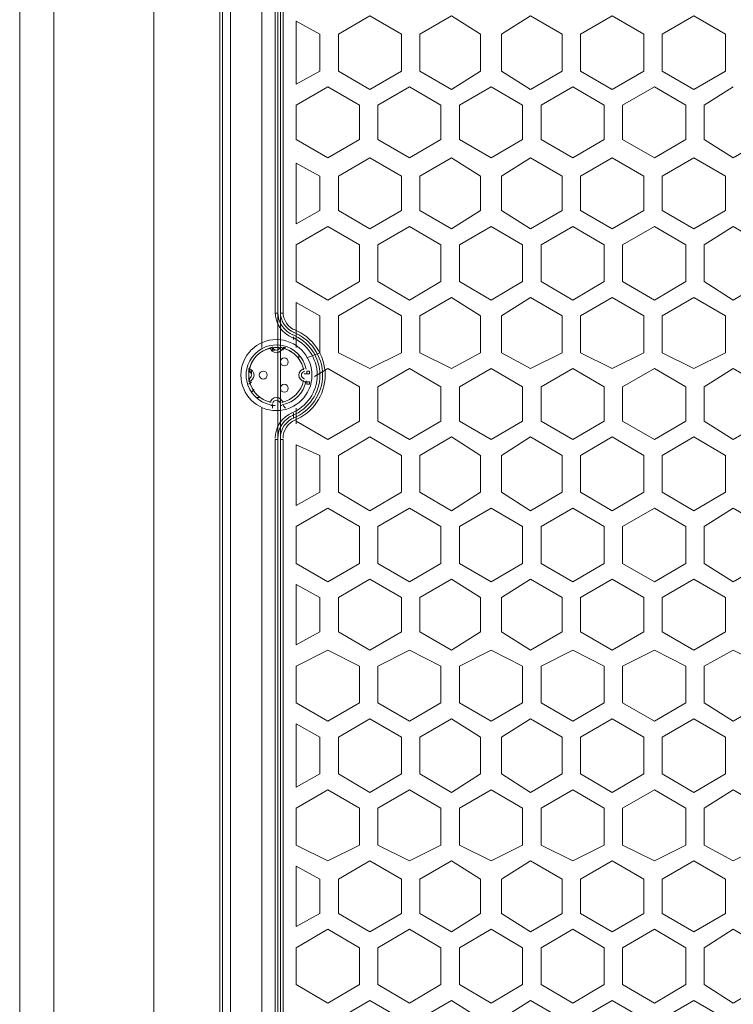
# Model space of a CAD drawing. Units: inches. Extents: x -2.3 to 13.3, y 3.1 to 13.9.
# Drawn here: x 8.6 to 9.3, y 6.5 to 7.6 of the extents above; entities that cross this region are included whole.
import ezdxf

# ---------------------------------------------------------------- set-up
doc = ezdxf.new("R2010")
doc.units = ezdxf.units.IN
doc.header["$MEASUREMENT"] = 0
doc.layers.add('Layer 1', color=7, linetype='Continuous')

msp = doc.modelspace()

# ---------------------------------------------------------------- linework, layer by layer
at = {"layer": 'Layer 1', "lineweight": 0}
for points in [[(8.6017, 5.8235), (8.6017, 8.5716)], [(8.6375, 5.8235), (8.6375, 8.5716)], [(8.742, 8.4671), (8.742, 5.928)], [(8.8108, 8.4671), (8.8108, 5.928)], [(8.8135, 8.4286), (8.8135, 5.9693)], [(8.8218, 8.4286), (8.8218, 5.9693)], [(8.8713, 8.39), (8.8713, 6.0216)], [(8.874, 6.0216), (8.874, 8.39)], [(8.874, 6.0216), (8.874, 8.39)], [(8.8548, 7.2292), (8.8548, 8.3185)], [(8.8685, 7.265), (8.8685, 8.2828)], [(8.8713, 7.265), (8.8713, 8.2828)], [(8.874, 8.2828), (8.874, 7.265)], [(8.8768, 8.2828), (8.8768, 7.265)], [(8.9676, 7.5758), (8.9346, 7.5565)], [(9.0006, 7.5565), (8.9676, 7.5758)], [(9.0528, 7.5758), (9.0198, 7.5565)], [(9.0831, 7.5565), (9.0528, 7.5758)], [(9.1354, 7.5758), (9.1051, 7.5565)], [(9.1684, 7.5565), (9.1354, 7.5758)], [(9.2206, 7.5758), (9.1876, 7.5565)], [(9.2537, 7.5565), (9.2206, 7.5758)], [(9.3059, 7.5758), (9.2729, 7.5565)], [(9.3389, 7.5565), (9.3059, 7.5758)], [(8.8905, 7.5703), (8.8905, 7.5043)], [(8.9153, 7.5565), (8.8905, 7.5703)], [(8.9153, 7.518), (8.9153, 7.5565)], [(8.9346, 7.5565), (8.9346, 7.518)], [(9.0006, 7.5565), (9.0006, 7.518)], [(9.0198, 7.5565), (9.0198, 7.518)], [(9.0831, 7.5565), (9.0831, 7.518)], [(9.1051, 7.5565), (9.1051, 7.518)], [(9.1684, 7.5565), (9.1684, 7.518)], [(9.1876, 7.5565), (9.1876, 7.518)], [(9.2537, 7.5565), (9.2537, 7.518)], [(9.2729, 7.5565), (9.2729, 7.518)], [(9.3389, 7.5565), (9.3389, 7.518)], [(8.8905, 7.5043), (8.9153, 7.518)], [(8.9676, 7.4988), (8.9346, 7.518)], [(9.0006, 7.518), (8.9676, 7.4988)], [(9.0528, 7.4988), (9.0198, 7.518)], [(9.0831, 7.518), (9.0528, 7.4988)], [(9.1354, 7.4988), (9.1051, 7.518)], [(9.1684, 7.518), (9.1354, 7.4988)], [(9.2206, 7.4988), (9.1876, 7.518)], [(9.2537, 7.518), (9.2206, 7.4988)], [(9.3059, 7.4988), (9.2729, 7.518)], [(9.3389, 7.518), (9.3059, 7.4988)], [(8.9236, 7.5015), (8.8905, 7.4823)], [(8.9566, 7.4823), (8.9236, 7.5015)], [(9.0088, 7.5015), (8.9758, 7.4823)], [(9.0418, 7.4823), (9.0088, 7.5015)], [(9.0941, 7.5015), (9.0611, 7.4823)], [(9.1271, 7.4823), (9.0941, 7.5015)], [(9.1794, 7.5015), (9.1464, 7.4823)], [(9.2124, 7.4823), (9.1794, 7.5015)], [(9.2647, 7.5015), (9.2316, 7.4823)], [(9.2977, 7.4823), (9.2647, 7.5015)], [(9.3472, 7.5015), (9.3169, 7.4823)], [(8.8905, 7.4823), (8.8905, 7.4465)], [(8.9566, 7.4823), (8.9566, 7.4465)], [(8.9758, 7.4823), (8.9758, 7.4465)], [(9.0418, 7.4823), (9.0418, 7.4465)], [(9.0611, 7.4823), (9.0611, 7.4465)], [(9.1271, 7.4823), (9.1271, 7.4465)], [(9.1464, 7.4823), (9.1464, 7.4465)], [(9.2124, 7.4823), (9.2124, 7.4465)], [(9.2316, 7.4823), (9.2316, 7.4465)], [(9.2977, 7.4823), (9.2977, 7.4465)], [(9.3169, 7.4823), (9.3169, 7.4465)], [(8.9236, 7.4273), (8.8905, 7.4465)], [(8.9566, 7.4465), (8.9236, 7.4273)], [(9.0088, 7.4273), (8.9758, 7.4465)], [(9.0418, 7.4465), (9.0088, 7.4273)], [(9.0941, 7.4273), (9.0611, 7.4465)], [(9.1271, 7.4465), (9.0941, 7.4273)], [(9.1794, 7.4273), (9.1464, 7.4465)], [(9.2124, 7.4465), (9.1794, 7.4273)], [(9.2647, 7.4273), (9.2316, 7.4465)], [(9.2977, 7.4465), (9.2647, 7.4273)], [(9.3472, 7.4273), (9.3169, 7.4465)], [(9.3802, 7.4465), (9.3472, 7.4273)], [(8.8905, 7.4217), (8.8905, 7.3585)], [(8.9153, 7.408), (8.8905, 7.4217)], [(8.9676, 7.4273), (8.9346, 7.408)], [(9.0006, 7.408), (8.9676, 7.4273)], [(9.0528, 7.4273), (9.0198, 7.408)], [(9.0831, 7.408), (9.0528, 7.4273)], [(9.1354, 7.4273), (9.1051, 7.408)], [(9.1684, 7.408), (9.1354, 7.4273)], [(9.2206, 7.4273), (9.1876, 7.408)], [(9.2537, 7.408), (9.2206, 7.4273)], [(9.3059, 7.4273), (9.2729, 7.408)], [(9.3389, 7.408), (9.3059, 7.4273)], [(8.9153, 7.3722), (8.9153, 7.408)], [(8.9346, 7.408), (8.9346, 7.3722)], [(9.0006, 7.408), (9.0006, 7.3722)], [(9.0198, 7.408), (9.0198, 7.3722)], [(9.0831, 7.408), (9.0831, 7.3722)], [(9.1051, 7.408), (9.1051, 7.3722)], [(9.1684, 7.408), (9.1684, 7.3722)], [(9.1876, 7.408), (9.1876, 7.3722)], [(9.2537, 7.408), (9.2537, 7.3722)], [(9.2729, 7.408), (9.2729, 7.3722)], [(9.3389, 7.408), (9.3389, 7.3722)], [(8.9153, 7.3722), (8.8905, 7.3585)], [(8.9676, 7.353), (8.9346, 7.3722)], [(9.0006, 7.3722), (8.9676, 7.353)], [(9.0198, 7.3722), (9.0528, 7.353)], [(9.0831, 7.3722), (9.0528, 7.353)], [(9.1354, 7.353), (9.1051, 7.3722)], [(9.1684, 7.3722), (9.1354, 7.353)], [(9.2206, 7.353), (9.1876, 7.3722)], [(9.2537, 7.3722), (9.2206, 7.353)], [(9.2729, 7.3722), (9.3059, 7.353)], [(9.3389, 7.3722), (9.3059, 7.353)], [(8.8905, 7.3365), (8.9236, 7.3557)], [(8.9566, 7.3365), (8.9236, 7.3557)], [(9.0088, 7.3557), (8.9758, 7.3365)], [(9.0418, 7.3365), (9.0088, 7.3557)], [(9.0941, 7.3557), (9.0611, 7.3365)], [(9.1271, 7.3365), (9.0941, 7.3557)], [(9.1794, 7.3557), (9.1464, 7.3365)], [(9.2124, 7.3365), (9.1794, 7.3557)], [(9.2647, 7.3557), (9.2316, 7.3365)], [(9.2977, 7.3365), (9.2647, 7.3557)], [(9.3472, 7.3557), (9.3169, 7.3365)], [(9.3802, 7.3365), (9.3472, 7.3557)], [(8.8905, 7.3365), (8.8905, 7.298)], [(8.9566, 7.3365), (8.9566, 7.298)], [(8.9758, 7.3365), (8.9758, 7.298)], [(9.0418, 7.3365), (9.0418, 7.298)], [(9.0611, 7.3365), (9.0611, 7.298)], [(9.1271, 7.3365), (9.1271, 7.298)], [(9.1464, 7.3365), (9.1464, 7.298)], [(9.2124, 7.3365), (9.2124, 7.298)], [(9.2316, 7.3365), (9.2316, 7.298)], [(9.2977, 7.3365), (9.2977, 7.298)], [(9.3169, 7.3365), (9.3169, 7.298)], [(8.9236, 7.2787), (8.8905, 7.298)], [(8.9566, 7.298), (8.9236, 7.2787)], [(9.0088, 7.2787), (8.9758, 7.298)], [(9.0418, 7.298), (9.0088, 7.2787)], [(9.0941, 7.2787), (9.0611, 7.298)], [(9.1271, 7.298), (9.0941, 7.2787)], [(9.1794, 7.2787), (9.1464, 7.298)], [(9.2124, 7.298), (9.1794, 7.2787)], [(9.2316, 7.298), (9.2647, 7.2787)], [(9.2977, 7.298), (9.2647, 7.2787)], [(9.3472, 7.2787), (9.3169, 7.298)], [(9.3802, 7.298), (9.3472, 7.2787)], [(8.8905, 7.276), (8.8905, 7.2292)], [(8.9153, 7.2622), (8.8905, 7.276)], [(8.9676, 7.2815), (8.9346, 7.2622)], [(9.0006, 7.2622), (8.9676, 7.2815)], [(9.0198, 7.2622), (9.0528, 7.2815)], [(9.0831, 7.2622), (9.0528, 7.2815)], [(9.1354, 7.2815), (9.1051, 7.2622)], [(9.1684, 7.2622), (9.1354, 7.2815)], [(9.2206, 7.2815), (9.1876, 7.2622)], [(9.2537, 7.2622), (9.2206, 7.2815)], [(9.3059, 7.2815), (9.2729, 7.2622)], [(9.3389, 7.2622), (9.3059, 7.2815)], [(8.8713, 7.265), (8.8685, 7.265)], [(8.8768, 7.265), (8.874, 7.265)], [(8.9153, 7.2237), (8.9153, 7.2622)], [(8.9346, 7.2622), (8.9346, 7.2237)], [(9.0006, 7.2622), (9.0006, 7.2237)], [(9.0198, 7.2622), (9.0198, 7.2237)], [(9.0831, 7.2622), (9.0831, 7.2237)], [(9.1051, 7.2622), (9.1051, 7.2237)], [(9.1684, 7.2622), (9.1684, 7.2237)], [(9.1876, 7.2622), (9.1876, 7.2237)], [(9.2537, 7.2622), (9.2537, 7.2237)], [(9.2729, 7.2622), (9.2729, 7.2237)], [(9.3389, 7.2622), (9.3389, 7.2237)], [(8.8905, 7.2457), (8.8905, 7.2429)], [(8.8878, 7.2374), (8.8878, 7.2402)], [(8.8658, 7.2292), (8.8658, 7.2264)], [(8.8658, 7.2264), (8.8685, 7.2264)], [(8.8658, 7.2264), (8.8658, 7.2264)], [(8.8795, 7.2292), (8.8768, 7.2292)], [(8.8768, 7.2264), (8.8768, 7.2292)], [(8.8768, 7.2264), (8.8768, 7.2264)], [(8.8768, 7.2264), (8.8768, 7.2264)], [(8.8768, 7.2264), (8.8768, 7.2264)], [(8.8768, 7.2264), (8.8768, 7.2264)], [(8.9153, 7.2237), (8.9015, 7.2182)], [(8.9676, 7.2072), (8.9346, 7.2237)], [(9.0006, 7.2237), (8.9676, 7.2072)], [(9.0198, 7.2237), (9.0528, 7.2072)], [(9.0831, 7.2237), (9.0528, 7.2072)], [(9.1354, 7.2072), (9.1051, 7.2237)], [(9.1684, 7.2237), (9.1354, 7.2072)], [(9.2206, 7.2072), (9.1876, 7.2237)], [(9.2537, 7.2237), (9.2206, 7.2072)], [(9.3059, 7.2072), (9.2729, 7.2237)], [(9.3389, 7.2237), (9.3059, 7.2072)], [(8.8933, 7.2209), (8.8933, 7.2182)], [(8.8988, 7.2127), (8.8988, 7.2127)], [(8.841, 7.2044), (8.8438, 7.2044)], [(8.8438, 7.2044), (8.8438, 7.2017)], [(8.8438, 7.2044), (8.8438, 7.2044)], [(8.8988, 7.2017), (8.9015, 7.2017), (8.9043, 7.2017), (8.9043, 7.2044)], [(8.9015, 7.2017), (8.9015, 7.2044)], [(8.9015, 7.2044), (8.9015, 7.2044)], [(8.9043, 7.2044), (8.9015, 7.2044)], [(8.9015, 7.2044), (8.9015, 7.2044)], [(8.9015, 7.2044), (8.9015, 7.2044)], [(8.9015, 7.2044), (8.9015, 7.2017)], [(8.9043, 7.2044), (8.9043, 7.2044)], [(8.9236, 7.2072), (8.9098, 7.1989)], [(8.9566, 7.1879), (8.9236, 7.2072)], [(9.0088, 7.2072), (8.9758, 7.1879)], [(9.0418, 7.1879), (9.0088, 7.2072)], [(9.0611, 7.1879), (9.0941, 7.2072)], [(9.1271, 7.1879), (9.0941, 7.2072)], [(9.1794, 7.2072), (9.1464, 7.1879)], [(9.2124, 7.1879), (9.1794, 7.2072)], [(9.2647, 7.2072), (9.2316, 7.1879)], [(9.2977, 7.1879), (9.2647, 7.2072)], [(9.3472, 7.2072), (9.3169, 7.1879)], [(9.3802, 7.1879), (9.3472, 7.2072)], [(8.8438, 7.1934), (8.841, 7.1907)], [(8.8438, 7.1934), (8.8438, 7.1934)], [(8.8438, 7.1934), (8.8438, 7.1934)], [(8.8988, 7.1934), (8.9015, 7.1934), (8.9043, 7.1934)], [(8.9015, 7.1934), (8.9015, 7.1934)], [(8.9015, 7.1934), (8.9015, 7.1907)], [(8.9015, 7.1934), (8.9015, 7.1934)], [(8.9015, 7.1934), (8.9015, 7.1934)], [(8.9043, 7.1934), (8.9043, 7.1907)], [(8.8465, 7.1852), (8.8438, 7.1824)], [(8.9015, 7.1907), (8.9015, 7.1907)], [(8.9015, 7.1907), (8.9043, 7.1907)], [(8.9566, 7.1879), (8.9566, 7.1522)], [(8.9758, 7.1879), (8.9758, 7.1522)], [(9.0418, 7.1879), (9.0418, 7.1522)], [(9.0611, 7.1879), (9.0611, 7.1522)], [(9.1271, 7.1879), (9.1271, 7.1522)], [(9.1464, 7.1879), (9.1464, 7.1522)], [(9.2124, 7.1879), (9.2124, 7.1522)], [(9.2316, 7.1879), (9.2316, 7.1522)], [(9.2977, 7.1879), (9.2977, 7.1522)], [(9.3169, 7.1879), (9.3169, 7.1522)], [(8.852, 7.1769), (8.8493, 7.1769)], [(8.8548, 6.0793), (8.8548, 7.1659)], [(8.8658, 7.1687), (8.8658, 7.1659)], [(8.8658, 7.1687), (8.8685, 7.1687)], [(8.8658, 7.1687), (8.8658, 7.1687)], [(8.8768, 7.1687), (8.8795, 7.1659)], [(8.8768, 7.1687), (8.8768, 7.1687)], [(8.8768, 7.1687), (8.8768, 7.1687)], [(8.8905, 7.1659), (8.8905, 7.1522)], [(8.8878, 7.1604), (8.8878, 7.1549)], [(8.8905, 7.1494), (8.8905, 7.1549)], [(8.9236, 7.1329), (8.8905, 7.1522)], [(8.9566, 7.1522), (8.9236, 7.1329)], [(9.0088, 7.1329), (8.9758, 7.1522)], [(9.0418, 7.1522), (9.0088, 7.1329)], [(9.0941, 7.1329), (9.0611, 7.1522)], [(9.1271, 7.1522), (9.0941, 7.1329)], [(9.1794, 7.1329), (9.1464, 7.1522)], [(9.2124, 7.1522), (9.1794, 7.1329)], [(9.2647, 7.1329), (9.2316, 7.1522)], [(9.2977, 7.1522), (9.2647, 7.1329)], [(9.3472, 7.1329), (9.3169, 7.1522)], [(9.3802, 7.1522), (9.3472, 7.1329)], [(8.8685, 6.1178), (8.8685, 7.1329)], [(8.8685, 7.1329), (8.8713, 7.1329)], [(8.8713, 6.1178), (8.8713, 7.1329)], [(8.874, 7.1329), (8.874, 6.1178)], [(8.874, 7.1329), (8.8768, 7.1329)], [(8.8768, 7.1329), (8.8768, 6.1178)], [(8.9676, 7.1357), (8.9346, 7.1164)], [(9.0006, 7.1164), (8.9676, 7.1357)], [(9.0528, 7.1357), (9.0198, 7.1164)], [(9.0831, 7.1164), (9.0528, 7.1357)], [(9.1354, 7.1357), (9.1051, 7.1164)], [(9.1684, 7.1164), (9.1354, 7.1357)], [(9.1876, 7.1164), (9.2206, 7.1357)], [(9.2537, 7.1164), (9.2206, 7.1357)], [(9.2729, 7.1164), (9.3059, 7.1357)], [(9.3389, 7.1164), (9.3059, 7.1357)], [(8.8905, 7.1274), (8.8905, 7.0641)], [(8.9153, 7.1164), (8.8905, 7.1274)], [(8.9153, 7.0779), (8.9153, 7.1164)], [(8.9346, 7.1164), (8.9346, 7.0779)], [(9.0006, 7.1164), (9.0006, 7.0779)], [(9.0198, 7.1164), (9.0198, 7.0779)], [(9.0831, 7.1164), (9.0831, 7.0779)], [(9.1051, 7.1164), (9.1051, 7.0779)], [(9.1684, 7.1164), (9.1684, 7.0779)], [(9.1876, 7.1164), (9.1876, 7.0779)], [(9.2537, 7.1164), (9.2537, 7.0779)], [(9.2729, 7.1164), (9.2729, 7.0779)], [(9.3389, 7.1164), (9.3389, 7.0779)], [(8.9153, 7.0779), (8.8905, 7.0641)], [(8.9676, 7.0586), (8.9346, 7.0779)], [(9.0006, 7.0779), (8.9676, 7.0586)], [(9.0528, 7.0586), (9.0198, 7.0779)], [(9.0831, 7.0779), (9.0528, 7.0586)], [(9.1354, 7.0586), (9.1051, 7.0779)], [(9.1684, 7.0779), (9.1354, 7.0586)], [(9.2206, 7.0586), (9.1876, 7.0779)], [(9.2537, 7.0779), (9.2206, 7.0586)], [(9.3059, 7.0586), (9.2729, 7.0779)], [(9.3389, 7.0779), (9.3059, 7.0586)], [(8.9236, 7.0614), (8.8905, 7.0421)], [(8.9566, 7.0421), (8.9236, 7.0614)], [(8.9758, 7.0421), (9.0088, 7.0614)], [(9.0418, 7.0421), (9.0088, 7.0614)], [(9.0941, 7.0614), (9.0611, 7.0421)], [(9.1271, 7.0421), (9.0941, 7.0614)], [(9.1794, 7.0614), (9.1464, 7.0421)], [(9.2124, 7.0421), (9.1794, 7.0614)], [(9.2316, 7.0421), (9.2647, 7.0614)], [(9.2977, 7.0421), (9.2647, 7.0614)], [(9.3472, 7.0614), (9.3169, 7.0421)], [(9.3802, 7.0421), (9.3472, 7.0614)], [(8.8905, 7.0421), (8.8905, 7.0036)], [(8.9566, 7.0421), (8.9566, 7.0036)], [(8.9758, 7.0421), (8.9758, 7.0036)], [(9.0418, 7.0421), (9.0418, 7.0036)], [(9.0611, 7.0421), (9.0611, 7.0036)], [(9.1271, 7.0421), (9.1271, 7.0036)], [(9.1464, 7.0421), (9.1464, 7.0036)], [(9.2124, 7.0421), (9.2124, 7.0036)], [(9.2316, 7.0421), (9.2316, 7.0036)], [(9.2977, 7.0421), (9.2977, 7.0036)], [(9.3169, 7.0421), (9.3169, 7.0036)], [(8.9236, 6.9844), (8.8905, 7.0036)], [(8.9566, 7.0036), (8.9236, 6.9844)], [(9.0088, 6.9844), (8.9758, 7.0036)], [(9.0418, 7.0036), (9.0088, 6.9844)], [(9.0941, 6.9844), (9.0611, 7.0036)], [(9.1271, 7.0036), (9.0941, 6.9844)], [(9.1794, 6.9844), (9.1464, 7.0036)], [(9.2124, 7.0036), (9.1794, 6.9844)], [(9.2647, 6.9844), (9.2316, 7.0036)], [(9.2977, 7.0036), (9.2647, 6.9844)], [(9.3472, 6.9844), (9.3169, 7.0036)], [(9.3802, 7.0036), (9.3472, 6.9844)], [(8.9676, 6.9871), (8.9346, 6.9679)], [(9.0006, 6.9679), (8.9676, 6.9871)], [(9.0528, 6.9871), (9.0198, 6.9679)], [(9.0831, 6.9679), (9.0528, 6.9871)], [(9.1354, 6.9871), (9.1051, 6.9679)], [(9.1684, 6.9679), (9.1354, 6.9871)], [(9.2206, 6.9871), (9.1876, 6.9679)], [(9.2537, 6.9679), (9.2206, 6.9871)], [(9.3059, 6.9871), (9.2729, 6.9679)], [(9.3389, 6.9679), (9.3059, 6.9871)], [(8.8905, 6.9816), (8.8905, 6.9183)], [(8.9153, 6.9679), (8.8905, 6.9816)], [(8.9153, 6.9321), (8.9153, 6.9679)], [(8.9346, 6.9679), (8.9346, 6.9321)], [(9.0006, 6.9679), (9.0006, 6.9321)], [(9.0198, 6.9679), (9.0198, 6.9321)], [(9.0831, 6.9679), (9.0831, 6.9321)], [(9.1051, 6.9679), (9.1051, 6.9321)], [(9.1684, 6.9679), (9.1684, 6.9321)], [(9.1876, 6.9679), (9.1876, 6.9321)], [(9.2537, 6.9679), (9.2537, 6.9321)], [(9.2729, 6.9679), (9.2729, 6.9321)], [(9.3389, 6.9679), (9.3389, 6.9321)], [(8.9153, 6.9321), (8.8905, 6.9183)], [(8.9676, 6.9128), (8.9346, 6.9321)], [(9.0006, 6.9321), (8.9676, 6.9128)], [(9.0528, 6.9128), (9.0198, 6.9321)], [(9.0831, 6.9321), (9.0528, 6.9128)], [(9.1354, 6.9128), (9.1051, 6.9321)], [(9.1684, 6.9321), (9.1354, 6.9128)], [(9.2206, 6.9128), (9.1876, 6.9321)], [(9.2537, 6.9321), (9.2206, 6.9128)], [(9.3059, 6.9128), (9.2729, 6.9321)], [(9.3389, 6.9321), (9.3059, 6.9128)], [(8.8905, 6.8963), (8.9236, 6.9128)], [(8.9566, 6.8963), (8.9236, 6.9128)], [(9.0088, 6.9128), (8.9758, 6.8963)], [(9.0418, 6.8963), (9.0088, 6.9128)], [(9.0611, 6.8963), (9.0941, 6.9128)], [(9.1271, 6.8963), (9.0941, 6.9128)], [(9.1794, 6.9128), (9.1464, 6.8963)], [(9.2124, 6.8963), (9.1794, 6.9128)], [(9.2647, 6.9128), (9.2316, 6.8963)], [(9.2977, 6.8963), (9.2647, 6.9128)], [(9.3169, 6.8963), (9.3472, 6.9128)], [(9.3802, 6.8963), (9.3472, 6.9128)], [(8.8905, 6.8963), (8.8905, 6.8578)], [(8.9566, 6.8963), (8.9566, 6.8578)], [(8.9758, 6.8963), (8.9758, 6.8578)], [(9.0418, 6.8963), (9.0418, 6.8578)], [(9.0611, 6.8963), (9.0611, 6.8578)], [(9.1271, 6.8963), (9.1271, 6.8578)], [(9.1464, 6.8963), (9.1464, 6.8578)], [(9.2124, 6.8963), (9.2124, 6.8578)], [(9.2316, 6.8963), (9.2316, 6.8578)], [(9.2977, 6.8963), (9.2977, 6.8578)], [(9.3169, 6.8963), (9.3169, 6.8578)], [(8.9236, 6.8386), (8.8905, 6.8578)], [(8.9566, 6.8578), (8.9236, 6.8386)], [(9.0088, 6.8386), (8.9758, 6.8578)], [(9.0418, 6.8578), (9.0088, 6.8386)], [(9.0941, 6.8386), (9.0611, 6.8578)], [(9.1271, 6.8578), (9.0941, 6.8386)], [(9.1794, 6.8386), (9.1464, 6.8578)], [(9.2124, 6.8578), (9.1794, 6.8386)], [(9.2647, 6.8386), (9.2316, 6.8578)], [(9.2977, 6.8578), (9.2647, 6.8386)], [(9.3472, 6.8386), (9.3169, 6.8578)], [(9.3802, 6.8578), (9.3472, 6.8386)], [(8.8905, 6.8358), (8.8905, 6.7698)], [(8.9153, 6.8221), (8.8905, 6.8358)], [(8.9676, 6.8413), (8.9346, 6.8221)], [(9.0006, 6.8221), (8.9676, 6.8413)], [(9.0528, 6.8413), (9.0198, 6.8221)], [(9.0831, 6.8221), (9.0528, 6.8413)], [(9.1051, 6.8221), (9.1354, 6.8413)], [(9.1684, 6.8221), (9.1354, 6.8413)], [(9.1876, 6.8221), (9.2206, 6.8413)], [(9.2537, 6.8221), (9.2206, 6.8413)], [(9.3059, 6.8413), (9.2729, 6.8221)], [(9.3389, 6.8221), (9.3059, 6.8413)], [(8.9153, 6.7836), (8.9153, 6.8221)], [(8.9346, 6.8221), (8.9346, 6.7836)], [(9.0006, 6.8221), (9.0006, 6.7836)], [(9.0198, 6.8221), (9.0198, 6.7836)], [(9.0831, 6.8221), (9.0831, 6.7836)], [(9.1051, 6.8221), (9.1051, 6.7836)], [(9.1684, 6.8221), (9.1684, 6.7836)], [(9.1876, 6.8221), (9.1876, 6.7836)], [(9.2537, 6.8221), (9.2537, 6.7836)], [(9.2729, 6.8221), (9.2729, 6.7836)], [(9.3389, 6.8221), (9.3389, 6.7836)], [(8.9153, 6.7836), (8.8905, 6.7698)], [(8.9676, 6.7643), (8.9346, 6.7836)], [(9.0006, 6.7836), (8.9676, 6.7643)], [(9.0528, 6.7643), (9.0198, 6.7836)], [(9.0831, 6.7836), (9.0528, 6.7643)], [(9.1354, 6.7643), (9.1051, 6.7836)], [(9.1684, 6.7836), (9.1354, 6.7643)], [(9.2206, 6.7643), (9.1876, 6.7836)], [(9.2537, 6.7836), (9.2206, 6.7643)], [(9.3059, 6.7643), (9.2729, 6.7836)], [(9.3389, 6.7836), (9.3059, 6.7643)], [(8.8905, 6.7478), (8.9236, 6.767)], [(8.9566, 6.7478), (8.9236, 6.767)], [(8.9758, 6.7478), (9.0088, 6.767)], [(9.0418, 6.7478), (9.0088, 6.767)], [(9.0611, 6.7478), (9.0941, 6.767)], [(9.1271, 6.7478), (9.0941, 6.767)], [(9.1464, 6.7478), (9.1794, 6.767)], [(9.2124, 6.7478), (9.1794, 6.767)], [(9.2316, 6.7478), (9.2647, 6.767)], [(9.2977, 6.7478), (9.2647, 6.767)], [(9.3169, 6.7478), (9.3472, 6.767)], [(9.3802, 6.7478), (9.3472, 6.767)], [(8.8905, 6.7478), (8.8905, 6.7093)], [(8.9566, 6.7478), (8.9566, 6.7093)], [(8.9758, 6.7478), (8.9758, 6.7093)], [(9.0418, 6.7478), (9.0418, 6.7093)], [(9.0611, 6.7478), (9.0611, 6.7093)], [(9.1271, 6.7478), (9.1271, 6.7093)], [(9.1464, 6.7478), (9.1464, 6.7093)], [(9.2124, 6.7478), (9.2124, 6.7093)], [(9.2316, 6.7478), (9.2316, 6.7093)], [(9.2977, 6.7478), (9.2977, 6.7093)], [(9.3169, 6.7478), (9.3169, 6.7093)], [(8.9236, 6.6928), (8.8905, 6.7093)], [(8.9566, 6.7093), (8.9236, 6.6928)], [(9.0088, 6.6928), (8.9758, 6.7093)], [(9.0418, 6.7093), (9.0088, 6.6928)], [(9.0941, 6.6928), (9.0611, 6.7093)], [(9.1271, 6.7093), (9.0941, 6.6928)], [(9.1794, 6.6928), (9.1464, 6.7093)], [(9.2124, 6.7093), (9.1794, 6.6928)], [(9.2647, 6.6928), (9.2316, 6.7093)], [(9.2977, 6.7093), (9.2647, 6.6928)], [(9.3472, 6.6928), (9.3169, 6.7093)], [(9.3802, 6.7093), (9.3472, 6.6928)], [(8.9346, 6.6735), (8.9676, 6.6928)], [(9.0006, 6.6735), (8.9676, 6.6928)], [(9.0198, 6.6735), (9.0528, 6.6928)], [(9.0831, 6.6735), (9.0528, 6.6928)], [(9.1051, 6.6735), (9.1354, 6.6928)], [(9.1684, 6.6735), (9.1354, 6.6928)], [(9.1876, 6.6735), (9.2206, 6.6928)], [(9.2537, 6.6735), (9.2206, 6.6928)], [(9.2729, 6.6735), (9.3059, 6.6928)], [(9.3389, 6.6735), (9.3059, 6.6928)], [(8.8905, 6.6873), (8.8905, 6.624)], [(8.9153, 6.6735), (8.8905, 6.6873)], [(8.9153, 6.6378), (8.9153, 6.6735)], [(8.9346, 6.6735), (8.9346, 6.6378)], [(9.0006, 6.6735), (9.0006, 6.6378)], [(9.0198, 6.6735), (9.0198, 6.6378)], [(9.0831, 6.6735), (9.0831, 6.6378)], [(9.1051, 6.6735), (9.1051, 6.6378)], [(9.1684, 6.6735), (9.1684, 6.6378)], [(9.1876, 6.6735), (9.1876, 6.6378)], [(9.2537, 6.6735), (9.2537, 6.6378)], [(9.2729, 6.6735), (9.2729, 6.6378)], [(9.3389, 6.6735), (9.3389, 6.6378)], [(8.9153, 6.6378), (8.8905, 6.624)], [(8.9676, 6.6185), (8.9346, 6.6378)], [(9.0006, 6.6378), (8.9676, 6.6185)], [(9.0528, 6.6185), (9.0198, 6.6378)], [(9.0831, 6.6378), (9.0528, 6.6185)], [(9.1354, 6.6185), (9.1051, 6.6378)], [(9.1684, 6.6378), (9.1354, 6.6185)], [(9.2206, 6.6185), (9.1876, 6.6378)], [(9.2537, 6.6378), (9.2206, 6.6185)], [(9.3059, 6.6185), (9.2729, 6.6378)], [(9.3389, 6.6378), (9.3059, 6.6185)], [(8.8905, 6.602), (8.9236, 6.6213)], [(8.9566, 6.602), (8.9236, 6.6213)], [(8.9758, 6.602), (9.0088, 6.6213)], [(9.0418, 6.602), (9.0088, 6.6213)], [(9.0611, 6.602), (9.0941, 6.6213)], [(9.1271, 6.602), (9.0941, 6.6213)], [(9.1464, 6.602), (9.1794, 6.6213)], [(9.2124, 6.602), (9.1794, 6.6213)], [(9.2316, 6.602), (9.2647, 6.6213)], [(9.2977, 6.602), (9.2647, 6.6213)], [(9.3472, 6.6213), (9.3169, 6.602)], [(9.3802, 6.602), (9.3472, 6.6213)], [(8.8905, 6.602), (8.8905, 6.5635)], [(8.9566, 6.602), (8.9566, 6.5635)], [(8.9758, 6.602), (8.9758, 6.5635)], [(9.0418, 6.602), (9.0418, 6.5635)], [(9.0611, 6.602), (9.0611, 6.5635)], [(9.1271, 6.602), (9.1271, 6.5635)], [(9.1464, 6.602), (9.1464, 6.5635)], [(9.2124, 6.602), (9.2124, 6.5635)], [(9.2316, 6.602), (9.2316, 6.5635)], [(9.2977, 6.602), (9.2977, 6.5635)], [(9.3169, 6.602), (9.3169, 6.5635)], [(8.9236, 6.5442), (8.8905, 6.5635)], [(8.9566, 6.5635), (8.9236, 6.5442)], [(9.0088, 6.5442), (8.9758, 6.5635)], [(9.0418, 6.5635), (9.0088, 6.5442)], [(9.0941, 6.5442), (9.0611, 6.5635)], [(9.1271, 6.5635), (9.0941, 6.5442)], [(9.1794, 6.5442), (9.1464, 6.5635)], [(9.2124, 6.5635), (9.1794, 6.5442)], [(9.2647, 6.5442), (9.2316, 6.5635)], [(9.2977, 6.5635), (9.2647, 6.5442)], [(9.3472, 6.5442), (9.3169, 6.5635)], [(9.3802, 6.5635), (9.3472, 6.5442)], [(8.9346, 6.5277), (8.9676, 6.547)], [(9.0006, 6.5277), (8.9676, 6.547)], [(9.0198, 6.5277), (9.0528, 6.547)], [(9.0831, 6.5277), (9.0528, 6.547)], [(9.1051, 6.5277), (9.1354, 6.547)], [(9.1684, 6.5277), (9.1354, 6.547)], [(9.1876, 6.5277), (9.2206, 6.547)], [(9.2537, 6.5277), (9.2206, 6.547)], [(9.2729, 6.5277), (9.3059, 6.547)], [(9.3389, 6.5277), (9.3059, 6.547)]]:
    msp.add_lwpolyline(points, dxfattribs=at)
for points in [[(8.8685, 7.2663), (8.8685, 7.2544), (8.8759, 7.2437), (8.887, 7.2394)], [(8.8713, 7.2663), (8.8713, 7.2555), (8.8779, 7.2459), (8.888, 7.242)], [(8.874, 7.2663), (8.874, 7.2567), (8.88, 7.248), (8.889, 7.2445)], [(8.8768, 7.2663), (8.8768, 7.2578), (8.882, 7.2502), (8.89, 7.2471)], [(8.8638, 7.2313), (8.8512, 7.2289), (8.8414, 7.219), (8.8389, 7.2064)], [(8.8638, 7.2313), (8.8512, 7.2289), (8.8414, 7.219), (8.8389, 7.2064)], [(8.8643, 7.2286), (8.8528, 7.2264), (8.8438, 7.2174), (8.8416, 7.2059)], [(8.876, 7.2313), (8.872, 7.2321), (8.8678, 7.2321), (8.8638, 7.2313)], [(8.8903, 7.2207), (8.8863, 7.2248), (8.8811, 7.2275), (8.8755, 7.2286)], [(8.9009, 7.2065), (8.8984, 7.219), (8.8886, 7.2289), (8.876, 7.2313)], [(8.9009, 7.2064), (8.8985, 7.219), (8.8886, 7.2289), (8.876, 7.2313)], [(8.8788, 7.2279), (8.8788, 7.2283), (8.8789, 7.2286), (8.8789, 7.2289)], [(8.8982, 7.2059), (8.8971, 7.2115), (8.8944, 7.2167), (8.8903, 7.2207)], [(8.8982, 7.2059), (8.8977, 7.2087), (8.8967, 7.2114), (8.8954, 7.2139)], [(8.8389, 7.2064), (8.8381, 7.2024), (8.8381, 7.1982), (8.8389, 7.1942)], [(8.8389, 7.1942), (8.8414, 7.1816), (8.8512, 7.1718), (8.8638, 7.1693)], [(8.8389, 7.1942), (8.8414, 7.1816), (8.8512, 7.1718), (8.8638, 7.1693)], [(8.8416, 7.1947), (8.8438, 7.1832), (8.8528, 7.1742), (8.8643, 7.172)], [(8.8755, 7.172), (8.887, 7.1742), (8.896, 7.1832), (8.8982, 7.1947)], [(8.876, 7.1693), (8.8886, 7.1718), (8.8985, 7.1816), (8.9009, 7.1942)], [(8.876, 7.1693), (8.8886, 7.1718), (8.8985, 7.1816), (8.9009, 7.1942)], [(8.8444, 7.1867), (8.8458, 7.1842), (8.8475, 7.1819), (8.8495, 7.1799)], [(8.887, 7.1612), (8.8759, 7.1569), (8.8685, 7.1462), (8.8685, 7.1343)], [(8.888, 7.1586), (8.8779, 7.1547), (8.8713, 7.1451), (8.8713, 7.1343)], [(8.889, 7.1561), (8.88, 7.1526), (8.874, 7.1439), (8.874, 7.1343)], [(8.89, 7.1535), (8.882, 7.1504), (8.8768, 7.1428), (8.8768, 7.1343)]]:
    msp.add_open_spline(points, degree=3, dxfattribs=at)
for points, knots in [([(8.8873, 7.1554), (8.9058, 7.1626), (8.9181, 7.1804), (8.9181, 7.2003), (8.9181, 7.2202), (8.9058, 7.238), (8.8873, 7.2452)], [0, 0, 0, 0, 1, 1, 1, 2, 2, 2, 2]), ([(8.8883, 7.1529), (8.9079, 7.1605), (8.9208, 7.1793), (8.9208, 7.2003), (8.9208, 7.2213), (8.9079, 7.2402), (8.8883, 7.2478)], [0, 0, 0, 0, 1, 1, 1, 2, 2, 2, 2]), ([(8.8699, 7.2374), (8.8494, 7.2374), (8.8328, 7.2208), (8.8328, 7.2003), (8.8328, 7.1798), (8.8494, 7.1632), (8.8699, 7.1632), (8.8904, 7.1632), (8.907, 7.1798), (8.907, 7.2003), (8.907, 7.2208), (8.8904, 7.2374), (8.8699, 7.2374)], [0, 0, 0, 0, 1, 1, 1, 2, 2, 2, 3, 3, 3, 4, 4, 4, 4]), ([(8.8954, 7.2139), (8.8879, 7.228), (8.8704, 7.2333), (8.8563, 7.2258), (8.8422, 7.2183), (8.8369, 7.2008), (8.8444, 7.1867)], [0, 0, 0, 0, 1, 1, 1, 2, 2, 2, 2]), ([(8.8853, 7.1606), (8.9017, 7.1669), (8.9125, 7.1827), (8.9125, 7.2003), (8.9125, 7.2179), (8.9017, 7.2337), (8.8853, 7.2401)], [0, 0, 0, 0, 1, 1, 1, 2, 2, 2, 2]), ([(8.8863, 7.158), (8.9038, 7.1648), (8.9153, 7.1816), (8.9153, 7.2003), (8.9153, 7.219), (8.9038, 7.2358), (8.8863, 7.2426)], [0, 0, 0, 0, 1, 1, 1, 2, 2, 2, 2]), ([(8.8631, 7.2293), (8.8637, 7.2261), (8.8666, 7.2237), (8.8699, 7.2237), (8.8732, 7.2237), (8.8761, 7.2261), (8.8767, 7.2293)], [0, 0, 0, 0, 1, 1, 1, 2, 2, 2, 2]), ([(8.8658, 7.2281), (8.8657, 7.2284), (8.8655, 7.2287), (8.8652, 7.229), (8.8649, 7.2292), (8.8645, 7.2292), (8.8641, 7.2292)], [0, 0, 0, 0, 1, 1, 1, 2, 2, 2, 2]), ([(8.8659, 7.2298), (8.8662, 7.2279), (8.8679, 7.2264), (8.8699, 7.2264), (8.8719, 7.2264), (8.8736, 7.2279), (8.874, 7.2299)], [0, 0, 0, 0, 1, 1, 1, 2, 2, 2, 2]), ([(8.8659, 7.2298), (8.8662, 7.2279), (8.8679, 7.2264), (8.8699, 7.2264), (8.8719, 7.2264), (8.8736, 7.2279), (8.874, 7.2298)], [0, 0, 0, 0, 1, 1, 1, 2, 2, 2, 2]), ([(8.8757, 7.2292), (8.8753, 7.2292), (8.8749, 7.2292), (8.8746, 7.229), (8.8743, 7.2287), (8.8741, 7.2284), (8.8741, 7.2281)], [0, 0, 0, 0, 1, 1, 1, 2, 2, 2, 2]), ([(8.8782, 7.2182), (8.8759, 7.2182), (8.874, 7.2163), (8.874, 7.2141), (8.874, 7.2118), (8.8759, 7.2099), (8.8782, 7.2099), (8.8804, 7.2099), (8.8823, 7.2118), (8.8823, 7.2141), (8.8823, 7.2163), (8.8804, 7.2182), (8.8782, 7.2182)], [0, 0, 0, 0, 1, 1, 1, 2, 2, 2, 3, 3, 3, 4, 4, 4, 4]), ([(8.8782, 7.2182), (8.8759, 7.2182), (8.874, 7.2163), (8.874, 7.2141), (8.874, 7.2118), (8.8759, 7.2099), (8.8782, 7.2099), (8.8804, 7.2099), (8.8823, 7.2118), (8.8823, 7.2141), (8.8823, 7.2163), (8.8804, 7.2182), (8.8782, 7.2182)], [0, 0, 0, 0, 1, 1, 1, 2, 2, 2, 3, 3, 3, 4, 4, 4, 4]), ([(8.8404, 7.1962), (8.8424, 7.1966), (8.8438, 7.1983), (8.8438, 7.2003), (8.8438, 7.2023), (8.8424, 7.204), (8.8404, 7.2044)], [0, 0, 0, 0, 1, 1, 1, 2, 2, 2, 2]), ([(8.8404, 7.1962), (8.8424, 7.1966), (8.8438, 7.1983), (8.8438, 7.2003), (8.8438, 7.2023), (8.8424, 7.204), (8.8404, 7.2044)], [0, 0, 0, 0, 1, 1, 1, 2, 2, 2, 2]), ([(8.8409, 7.1935), (8.8442, 7.1941), (8.8465, 7.197), (8.8465, 7.2003), (8.8465, 7.2036), (8.8442, 7.2065), (8.8409, 7.2071)], [0, 0, 0, 0, 1, 1, 1, 2, 2, 2, 2]), ([(8.8411, 7.2061), (8.841, 7.2057), (8.8411, 7.2053), (8.8413, 7.205), (8.8415, 7.2047), (8.8418, 7.2045), (8.8422, 7.2045)], [0, 0, 0, 0, 1, 1, 1, 2, 2, 2, 2]), ([(8.8562, 7.2044), (8.8539, 7.2044), (8.852, 7.2026), (8.852, 7.2003), (8.852, 7.198), (8.8539, 7.1962), (8.8562, 7.1962), (8.8584, 7.1962), (8.8603, 7.198), (8.8603, 7.2003), (8.8603, 7.2026), (8.8584, 7.2044), (8.8562, 7.2044)], [0, 0, 0, 0, 1, 1, 1, 2, 2, 2, 3, 3, 3, 4, 4, 4, 4]), ([(8.8562, 7.2044), (8.8539, 7.2044), (8.852, 7.2026), (8.852, 7.2003), (8.852, 7.198), (8.8539, 7.1962), (8.8562, 7.1962), (8.8584, 7.1962), (8.8603, 7.198), (8.8603, 7.2003), (8.8603, 7.2026), (8.8584, 7.2044), (8.8562, 7.2044)], [0, 0, 0, 0, 1, 1, 1, 2, 2, 2, 3, 3, 3, 4, 4, 4, 4]), ([(8.8989, 7.2071), (8.8957, 7.2065), (8.8933, 7.2036), (8.8933, 7.2003), (8.8933, 7.197), (8.8957, 7.1941), (8.8989, 7.1935)], [0, 0, 0, 0, 1, 1, 1, 2, 2, 2, 2]), ([(8.8994, 7.2044), (8.8975, 7.204), (8.896, 7.2023), (8.896, 7.2003), (8.896, 7.1983), (8.8975, 7.1966), (8.8994, 7.1962)], [0, 0, 0, 0, 1, 1, 1, 2, 2, 2, 2]), ([(8.8422, 7.1962), (8.8418, 7.1961), (8.8415, 7.1959), (8.8413, 7.1956), (8.8411, 7.1953), (8.841, 7.1949), (8.8411, 7.1945)], [0, 0, 0, 0, 1, 1, 1, 2, 2, 2, 2]), ([(8.8782, 7.1907), (8.8759, 7.1907), (8.874, 7.1888), (8.874, 7.1866), (8.874, 7.1843), (8.8759, 7.1824), (8.8782, 7.1824), (8.8804, 7.1824), (8.8823, 7.1843), (8.8823, 7.1866), (8.8823, 7.1888), (8.8804, 7.1907), (8.8782, 7.1907)], [0, 0, 0, 0, 1, 1, 1, 2, 2, 2, 3, 3, 3, 4, 4, 4, 4]), ([(8.8782, 7.1907), (8.8759, 7.1907), (8.874, 7.1888), (8.874, 7.1866), (8.874, 7.1843), (8.8759, 7.1824), (8.8782, 7.1824), (8.8804, 7.1824), (8.8823, 7.1843), (8.8823, 7.1866), (8.8823, 7.1888), (8.8804, 7.1907), (8.8782, 7.1907)], [0, 0, 0, 0, 1, 1, 1, 2, 2, 2, 3, 3, 3, 4, 4, 4, 4]), ([(8.8767, 7.1713), (8.8761, 7.1745), (8.8732, 7.1769), (8.8699, 7.1769), (8.8666, 7.1769), (8.8637, 7.1745), (8.8631, 7.1713)], [0, 0, 0, 0, 1, 1, 1, 2, 2, 2, 2]), ([(8.874, 7.1708), (8.8736, 7.1727), (8.8719, 7.1742), (8.8699, 7.1742), (8.8679, 7.1742), (8.8662, 7.1727), (8.8659, 7.1708)], [0, 0, 0, 0, 1, 1, 1, 2, 2, 2, 2]), ([(8.874, 7.1708), (8.8736, 7.1727), (8.8719, 7.1742), (8.8699, 7.1742), (8.8679, 7.1742), (8.8662, 7.1727), (8.8659, 7.1708)], [0, 0, 0, 0, 1, 1, 1, 2, 2, 2, 2]), ([(8.8641, 7.1687), (8.8645, 7.1686), (8.8649, 7.1687), (8.8652, 7.1689), (8.8655, 7.1691), (8.8657, 7.1694), (8.8658, 7.1698)], [0, 0, 0, 0, 1, 1, 1, 2, 2, 2, 2]), ([(8.8741, 7.1698), (8.8741, 7.1694), (8.8743, 7.1691), (8.8746, 7.1689), (8.8749, 7.1687), (8.8753, 7.1686), (8.8757, 7.1687)], [0, 0, 0, 0, 1, 1, 1, 2, 2, 2, 2])]:
    msp.add_open_spline(points, degree=3, knots=knots, dxfattribs=at)

doc.saveas('drawing.dxf')
